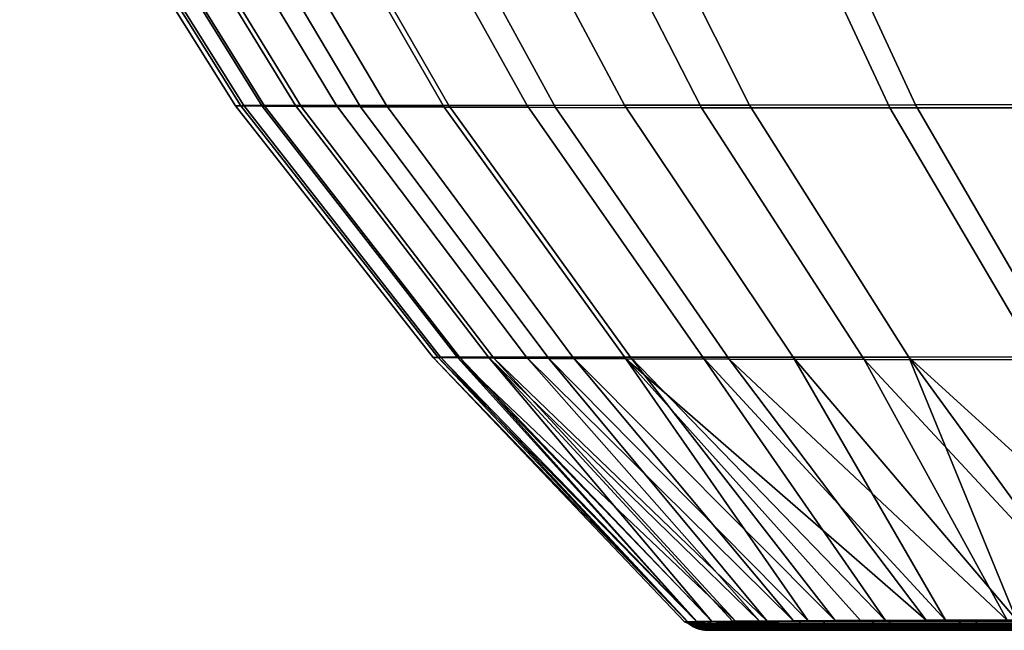
# Model space of a CAD drawing. Extents: x -378 to 378, y -40 to 850.
# Drawn here: x -366 to -237, y 690 to 770 of the extents above; entities that cross this region are included whole.
import ezdxf

# ---------------------------------------------------------------- set-up
doc = ezdxf.new("R2010")
doc.units = 0
doc.layers.add('LAYER1', color=7, linetype='CONTINUOUS')

msp = doc.modelspace()

# ---------------------------------------------------------------- meshes
at = {"layer": 'LAYER1', "color": 7}
mesh = msp.add_polyface(dxfattribs=at)
corners = [(-146.31, 830.61, 487.28), (-200.43, 830.48, 471.28), (-196.59, 809.18, 465.81), (-143.57, 809.38, 481.36), (-178.94, 845.29, 481.75), (-145.68, 845.29, 490.7), (-210.01, 845.29, 471.2), (-243.62, 830.4, 453.3), (-238.86, 809.07, 448.34), (-278.81, 830.35, 433.9), (-273.3, 809, 429.53), (-264.87, 785.42, 423.27), (-231.54, 785.46, 441.23), (-275.08, 830.3, 151.78), (-271.34, 845.29, 145.72), (-240.64, 830.35, 133.27), (-235.95, 809.13, 138.22), (-196.53, 830.42, 115.34), (-192.77, 809.26, 120.79), (-186.9, 785.91, 128.65), (-228.71, 785.74, 145.33), (-137.68, 809.48, 105.19), (-140.3, 830.55, 99.31), (-238.37, 845.29, 459.36), (-263.53, 845.29, 446.7), (-250.4, 845.29, 134.41), (-226.79, 845.3, 123.52), (-200.46, 845.3, 113.31), (-171.55, 845.29, 104.06), (-248.96, 758.84, 171.37), (-261.34, 785.66, 162.5), (-217.89, 758.93, 155.34), (-220.58, 758.44, 431.23), (-252.33, 758.43, 414.48), (-190.6, 785.56, 457.92), (-139.24, 785.77, 472.81), (-132.65, 758.66, 460.7), (-181.58, 758.5, 446.8), (-290.74, 785.41, 405.34), (-276.97, 758.45, 397.77), (-269.64, 809.05, 156.19), (-284.12, 785.61, 177.57), (-270.67, 758.8, 185.44), (-178.06, 759.09, 139.75), (-164.26, 725.97, 156.44), (-201.06, 725.87, 170.34), (-133.53, 786.19, 113.68)]
mesh.append_faces([[corners[k] for k in face] for face in [(0, 1, 2, 3), (4, 0, 5), (4, 1, 0), (4, 6, 1), (1, 6, 7), (8, 7, 9, 10), (10, 11, 12, 8), (13, 14, 15), (16, 15, 17, 18), (18, 19, 20, 16), (21, 18, 17, 22), (6, 23, 7), (7, 23, 24), (14, 25, 15), (15, 25, 26), (17, 26, 27), (28, 17, 27), (28, 22, 17), (29, 30, 20, 31), (32, 12, 11, 33), (34, 35, 3, 2), (2, 8, 12, 34), (1, 7, 8, 2), (36, 35, 34, 37), (37, 34, 12, 32), (38, 39, 33, 11), (9, 7, 24), (40, 13, 15, 16), (30, 40, 16, 20), (41, 30, 29, 42), (31, 20, 19, 43), (43, 44, 45, 31), (21, 46, 19, 18), (17, 15, 26)]])
mesh = msp.add_polyface(dxfattribs=at)
corners = [(-190.9, 838.43, 154.96), (-215.55, 845.63, 162.63), (-225.12, 838.16, 169.77), (-218.25, 825.94, 172.33), (-254.06, 837.94, 185.92), (-246.25, 825.53, 188.12), (-235.86, 812.84, 191.32), (-209.09, 813.42, 176.02), (-270.24, 838.51, 391.13), (-247.68, 838.78, 406.14), (-240.08, 827.06, 404.08), (-261.9, 826.55, 389.36), (-263.99, 846, 399.19), (-256.67, 845.95, 403.86), (-248.98, 845.89, 408.45), (-240.95, 845.84, 412.93), (-220.49, 839.1, 420.65), (-232.57, 845.79, 417.3), (-223.82, 845.74, 421.56), (-214.77, 845.7, 425.67), (-205.51, 845.66, 429.6), (-224.83, 845.68, 166.88), (-233.69, 845.73, 171.23), (-242.24, 845.77, 175.73), (-250.45, 845.83, 180.36), (-258.29, 845.88, 185.11), (-197.83, 801.3, 180.87), (-223.11, 800.57, 195.52), (-242.41, 800.04, 209.61), (-256.29, 812.42, 206.04), (-272.36, 812.12, 220.53), (-257.6, 799.65, 223.48), (-267.61, 825.24, 203.33), (-226.94, 788.87, 213.85), (-208.89, 789.48, 200.5), (-241.16, 788.4, 226.98), (-268.73, 799.38, 236.2), (-251.59, 788.08, 239.04), (-232.67, 777.93, 242.3), (-223.02, 778.31, 231), (-209.87, 778.82, 218.7), (-193.19, 779.49, 206.19), (-207.42, 767.3, 246.74), (-198.8, 767.7, 236.46), (-239.65, 777.67, 252.62), (-259.12, 787.85, 250.04), (-244.62, 777.49, 262.11), (-264.48, 787.71, 260.14), (-268.16, 787.63, 269.45), (-248.04, 777.38, 270.87), (-221.18, 766.67, 272.8), (-218.11, 766.81, 264.79), (-250.23, 777.33, 279.01), (-270.52, 787.6, 278.1), (-213.66, 767.01, 256.14), (-223.15, 766.6, 280.25), (-224.23, 766.58, 287.26), (-251.43, 777.33, 286.65), (-251.8, 777.37, 293.92), (-224.56, 766.61, 293.92), (-191.86, 757.1, 293.93), (-191.57, 757.09, 288), (-224.27, 766.67, 300.31), (-251.47, 777.45, 300.87), (-250.52, 777.57, 307.59), (-223.41, 766.78, 306.47), (-221.98, 766.92, 312.64), (-248.93, 777.72, 314.32), (-246.47, 777.92, 321.67), (-219.77, 767.12, 319.38), (-253.43, 801.21, 369.26), (-237.25, 789.93, 365.71), (-248.55, 789.32, 353.33), (-265.49, 800.66, 356.25), (-237.26, 801.93, 383.27), (-267.94, 813.55, 372.19), (-250.83, 814.14, 386.76), (-229.96, 814.85, 401.07), (-217.54, 802.79, 397.06), (-213.78, 827.67, 418.33), (-191.6, 757.15, 299.62), (-256.92, 788.84, 341.85), (-229.85, 779.05, 349.91), (-237.6, 778.55, 339.11), (-242.86, 778.19, 329.85), (-262.58, 788.49, 332.01), (-211.83, 767.73, 335.34), (-204.9, 768.22, 345.21), (-195.57, 768.84, 355.86), (-219.4, 779.69, 361.57), (-222.12, 790.72, 379.07), (-269.12, 788.03, 315.54), (-266.48, 788.23, 323.34), (-216.53, 767.38, 326.86), (-205.41, 780.52, 374.15), (-203.68, 791.68, 392.22), (-204.82, 815.7, 414.95), (-193.79, 803.83, 410.46)]
mesh.append_faces([[corners[k] for k in face] for face in [(0, 1, 2), (3, 2, 4, 5), (5, 6, 7, 3), (8, 9, 10, 11), (12, 13, 9), (9, 13, 14), (15, 9, 14), (15, 16, 9), (15, 17, 16), (16, 17, 18), (19, 16, 18), (19, 20, 16), (1, 21, 2), (2, 21, 22), (23, 2, 22), (23, 24, 2), (2, 24, 4), (4, 24, 25), (26, 7, 6, 27), (28, 27, 6, 29), (29, 30, 31, 28), (32, 29, 6, 5), (33, 34, 27, 28), (35, 31, 36, 37), (37, 38, 39, 35), (40, 33, 35, 39), (41, 34, 33, 40), (33, 28, 31, 35), (38, 42, 43, 39), (44, 38, 37, 45), (46, 47, 48, 49), (49, 50, 51, 46), (52, 49, 48, 53), (42, 38, 44, 54), (54, 44, 46, 51), (55, 50, 49, 52), (56, 57, 58, 59), (59, 60, 61, 56), (62, 59, 58, 63), (63, 64, 65, 62), (44, 45, 47, 46), (52, 57, 56, 55), (66, 65, 64, 67), (67, 68, 69, 66), (70, 71, 72, 73), (74, 70, 75, 76), (76, 77, 78, 74), (10, 77, 76, 11), (79, 10, 9, 16), (60, 59, 62, 80), (81, 72, 82, 83), (83, 84, 85, 81), (86, 83, 82, 87), (88, 87, 82, 89), (71, 89, 82, 72), (90, 71, 70, 74), (67, 91, 92, 68), (68, 92, 85, 84), (84, 93, 69, 68), (83, 86, 93, 84), (89, 71, 90, 94), (90, 74, 78, 95), (77, 10, 79, 96), (96, 97, 78, 77)]])
mesh = msp.add_polyface(dxfattribs=at)
corners = [(-348.42, 808.96, 356.68), (-337.57, 785.47, 353.77), (-326.11, 785.44, 370.51), (-336.58, 808.96, 374.23), (-366.19, 808.99, 292.22), (-354.76, 785.56, 292.3), (-354, 785.54, 306.81), (-365.4, 808.98, 307.43), (-299.78, 758.77, 210.32), (-276.78, 725.78, 219.37), (-286.24, 725.78, 229.63), (-310.01, 758.77, 221.83), (-325.42, 785.57, 216.58), (-314.69, 785.58, 204.24), (-318.18, 758.76, 232.92), (-293.81, 725.78, 239.52), (-299.86, 725.79, 249.21), (-324.73, 758.76, 243.78), (-330.09, 758.76, 255.12), (-304.82, 725.78, 259.33), (-308.62, 725.78, 269.93), (-334.19, 758.76, 267.01), (-350.81, 785.57, 265.04), (-346.51, 785.57, 252.29), (-310.66, 758.54, 365.3), (-321.58, 758.59, 349.71), (-264.87, 785.42, 423.27), (-273.3, 809, 429.53), (-300.03, 808.97, 410.75), (-290.74, 785.41, 405.34), (-310.77, 785.42, 387.72), (-320.72, 808.96, 392.28), (-276.97, 758.45, 397.77), (-296.05, 758.49, 381.34), (-356.87, 808.97, 339.68), (-345.74, 785.5, 337.56), (-329.36, 758.64, 334.6), (-351.1, 785.52, 321.9), (-362.4, 808.98, 323.26), (-334.46, 758.68, 320), (-337.23, 758.71, 305.94), (-337.95, 758.73, 292.42), (-353.63, 785.57, 278.38), (-336.87, 758.75, 279.44), (-365.01, 808.99, 277.62), (-351.83, 808.98, 237.52), (-340.88, 785.57, 240.13), (-357.66, 808.98, 250.27), (-344.74, 808.98, 225.3), (-334.01, 785.57, 228.48), (-335.86, 808.98, 212.84), (-301.29, 785.59, 191.36), (-287.02, 758.78, 198.3), (-264.98, 725.79, 208.65), (-284.12, 785.61, 177.57), (-270.67, 758.8, 185.44)]
mesh.append_faces([[corners[k] for k in face] for face in [(0, 1, 2, 3), (4, 5, 6, 7), (8, 9, 10, 11), (11, 12, 13, 8), (14, 11, 10, 15), (15, 16, 17, 14), (18, 19, 20, 21), (21, 22, 23, 18), (24, 2, 1, 25), (26, 27, 28, 29), (30, 29, 28, 31), (31, 3, 2, 30), (32, 29, 30, 33), (33, 30, 2, 24), (1, 0, 34, 35), (35, 36, 25, 1), (37, 35, 34, 38), (38, 7, 6, 37), (36, 35, 37, 39), (39, 37, 6, 40), (41, 40, 6, 5), (5, 42, 43, 41), (4, 44, 42, 5), (43, 42, 22, 21), (45, 46, 23, 47), (18, 23, 46, 17), (19, 18, 17, 16), (46, 45, 48, 49), (49, 14, 17, 46), (12, 49, 48, 50), (14, 49, 12, 11), (51, 52, 8, 13), (9, 8, 52, 53), (52, 51, 54, 55)]])
mesh = msp.add_polyface(dxfattribs=at)
corners = [(-264.91, 691.24, 250.93), (-293.81, 725.78, 239.52), (-259.46, 691.27, 243.62), (-299.86, 725.79, 249.21), (-269.36, 691.21, 258.13), (-304.82, 725.78, 259.33), (-336.87, 758.75, 279.44), (-334.19, 758.76, 267.01), (-308.62, 725.78, 269.93), (-311.1, 725.77, 281.01), (-312.1, 725.76, 292.59), (-337.95, 758.73, 292.42), (-278.74, 691.13, 286.45), (-277.56, 691.15, 279.36), (-279.17, 691.13, 293.64), (-278.8, 691.13, 300.94), (-311.43, 725.74, 304.65), (-277.62, 691.14, 308.37), (-308.87, 725.71, 317.19), (-275.55, 691.16, 315.93), (-272.51, 691.18, 323.64), (-304.15, 725.67, 330.2), (-268.39, 691.21, 331.57), (-296.94, 725.63, 343.68), (-321.58, 758.59, 349.71), (-286.85, 725.58, 357.58), (-310.66, 758.54, 365.3), (-296.05, 758.49, 381.34), (-273.33, 725.53, 371.88), (-255.69, 725.48, 386.52), (-276.97, 758.45, 397.77), (-286.24, 725.78, 229.63), (-272.91, 691.19, 265.25), (-275.62, 691.16, 272.31), (-263, 691.25, 339.78), (-329.36, 758.64, 334.6), (-334.46, 758.68, 320), (-337.23, 758.71, 305.94)]
mesh.append_faces([[corners[k] for k in face] for face in [(0, 1, 2), (0, 3, 1), (0, 4, 3), (3, 4, 5), (6, 7, 8, 9), (9, 10, 11, 6), (12, 9, 13), (12, 10, 9), (12, 14, 10), (10, 14, 15), (16, 15, 17), (18, 17, 19), (20, 18, 19), (20, 21, 18), (20, 22, 21), (21, 22, 23), (24, 23, 25, 26), (27, 26, 25, 28), (28, 29, 30, 27), (1, 31, 2), (4, 32, 5), (5, 32, 33), (8, 33, 13), (9, 8, 13), (22, 34, 23), (23, 34, 25), (23, 24, 35, 21), (21, 35, 36, 18), (37, 16, 18, 36), (16, 37, 11, 10), (16, 10, 15), (18, 16, 17), (8, 5, 33)]])
mesh = msp.add_polyface(dxfattribs=at)
corners = [(-164.26, 725.97, 156.44), (-161.37, 691.44, 182.8), (-201.06, 725.87, 170.34), (-217.89, 758.93, 155.34), (-229.79, 725.82, 184.63), (-248.96, 758.84, 171.37), (-270.67, 758.8, 185.44), (-249.85, 725.79, 197.17), (-264.98, 725.79, 208.65), (-287.02, 758.78, 198.3), (-235.72, 691.36, 220.92), (-224.8, 691.39, 213.13), (-245.02, 691.33, 228.61), (-276.78, 725.78, 219.37), (-236.94, 691.35, 366.14), (-273.33, 725.53, 371.88), (-247.55, 691.32, 357.07), (-255.69, 725.48, 386.52), (-224.02, 691.38, 375.37), (-232.9, 725.44, 401.41), (-252.33, 758.43, 414.48), (-203.54, 725.42, 416.33), (-220.58, 758.44, 431.23), (-181.58, 758.5, 446.8), (-167.51, 725.43, 430.19), (-180.57, 691.43, 190.05), (-197.4, 691.42, 197.61), (-212.08, 691.41, 205.33), (-252.88, 691.3, 236.19), (-286.24, 725.78, 229.63), (-259.46, 691.27, 243.62), (-286.85, 725.58, 357.58), (-263, 691.25, 339.78), (-256.14, 691.28, 348.27), (-208.55, 691.4, 384.64), (-190.22, 691.42, 393.77), (-168.67, 691.43, 402.6), (-143.51, 691.44, 410.88), (-276.97, 758.45, 397.77)]
mesh.append_faces([[corners[k] for k in face] for face in [(0, 1, 2), (3, 2, 4, 5), (6, 5, 4, 7), (7, 8, 9, 6), (10, 7, 11), (10, 8, 7), (10, 12, 8), (8, 12, 13), (14, 15, 16), (14, 17, 15), (14, 18, 17), (17, 18, 19), (20, 19, 21, 22), (23, 22, 21, 24), (1, 25, 2), (2, 25, 26), (4, 26, 27), (7, 27, 11), (7, 4, 27), (12, 28, 13), (13, 28, 29), (29, 28, 30), (31, 32, 33), (16, 31, 33), (16, 15, 31), (18, 34, 19), (19, 34, 35), (21, 35, 36), (24, 36, 37), (24, 21, 36), (19, 20, 38, 17), (21, 19, 35), (4, 2, 26)]])
mesh = msp.add_polyface(dxfattribs=at)
corners = [(-274.23, 690.02, 276.07), (-276.43, 690.02, 287.53), (-276.81, 690.07, 287.49), (-274.6, 690.07, 275.97), (-274.82, 690, 279.97), (-272.95, 690, 273.2), (-275.97, 690, 286.77), (-276.38, 690, 293.65), (-276.51, 690.02, 299.66), (-276.03, 690, 300.65), (-274.88, 690, 307.78), (-274.18, 690.02, 312.11), (-272.87, 690, 315.03), (-271.31, 690.91, 325.46), (-275.55, 691.16, 315.93), (-276.25, 690.91, 312.71), (-275.95, 690.67, 312.62), (-278.66, 690.91, 299.85), (-278.34, 690.67, 299.82), (-278, 690.47, 299.79), (-275.62, 690.47, 312.53), (-278.26, 690.67, 287.34), (-278.58, 690.91, 287.31), (-276.3, 690.91, 275.48), (-276, 690.67, 275.57), (-278.74, 691.13, 286.45), (-279.17, 691.13, 293.64), (-277.56, 691.15, 279.36), (-275.62, 691.16, 272.31), (-272.29, 690.91, 264.62), (-272.55, 691.17, 264.5), (-274.97, 690.17, 275.86), (-277.19, 690.17, 287.45), (-277.57, 690.3, 287.41), (-275.33, 690.3, 275.76), (-276.89, 690.07, 299.69), (-277.62, 691.14, 308.37), (-278.8, 691.13, 300.94), (-272.91, 691.19, 265.25), (-275.67, 690.47, 275.66), (-271.69, 690.47, 264.89), (-271.36, 690.3, 265.04), (-277.92, 690.47, 287.38), (-277.65, 690.3, 299.76), (-272, 690.67, 264.75), (-277.27, 690.17, 299.73), (-274.92, 690.17, 312.32), (-274.55, 690.07, 312.22), (-271.03, 690.67, 325.32), (-275.28, 690.3, 312.43)]
mesh.append_faces([[corners[k] for k in face] for face in [(0, 1, 2, 3), (4, 0, 5), (4, 1, 0), (4, 6, 1), (1, 6, 7), (8, 7, 9), (10, 8, 9), (10, 11, 8), (10, 12, 11), (13, 14, 15), (16, 15, 17, 18), (18, 19, 20, 16), (21, 18, 17, 22), (22, 23, 24, 21), (25, 22, 26), (25, 23, 22), (25, 27, 23), (23, 27, 28), (29, 28, 30), (31, 32, 33, 34), (2, 32, 31, 3), (35, 2, 1, 8), (14, 36, 15), (15, 36, 17), (17, 36, 37), (26, 17, 37), (26, 22, 17), (28, 38, 30), (39, 40, 41, 34), (42, 33, 43, 19), (21, 42, 19, 18), (24, 39, 42, 21), (44, 24, 23, 29), (44, 40, 39, 24), (39, 34, 33, 42), (29, 23, 28), (32, 2, 35, 45), (45, 43, 33, 32), (46, 45, 35, 47), (48, 13, 15, 16), (35, 8, 11, 47), (43, 45, 46, 49), (19, 43, 49, 20), (8, 1, 7)]])
mesh = msp.add_polyface(dxfattribs=at)
corners = [(-265.59, 690.07, 255.87), (-265.26, 690.02, 256.07), (-270.33, 690.02, 265.51), (-270.68, 690.07, 265.35), (-271.03, 690.17, 265.19), (-265.91, 690.17, 255.67), (-274.6, 690.07, 275.97), (-274.23, 690.02, 276.07), (-274.18, 690.02, 312.11), (-272.87, 690, 315.03), (-269.93, 690, 322.46), (-269.38, 690.02, 324.51), (-265.92, 690, 330.12), (-262.52, 690, 252.57), (-266.86, 690, 259.54), (-270.31, 690, 266.4), (-272.95, 690, 273.2), (-264.21, 691.17, 337.97), (-269.46, 691.06, 329.37), (-271.31, 690.91, 325.46), (-263.97, 690.91, 337.8), (-268.39, 691.21, 331.57), (-263, 691.25, 339.78), (-272.51, 691.18, 323.64), (-275.55, 691.16, 315.93), (-267.34, 691.17, 254.79), (-272.55, 691.17, 264.5), (-269.36, 691.21, 258.13), (-264.91, 691.24, 250.93), (-261.05, 691.17, 245.78), (-266.23, 690.3, 255.47), (-271.36, 690.3, 265.04), (-271.69, 690.47, 264.89), (-266.53, 690.47, 255.28), (-275.33, 690.3, 275.76), (-274.97, 690.17, 275.86), (-274.55, 690.07, 312.22), (-269.72, 690.07, 324.68), (-270.06, 690.17, 324.85), (-274.92, 690.17, 312.32), (-262.52, 690.07, 336.78), (-262.21, 690.02, 336.56), (-272.91, 691.19, 265.25), (-260.3, 690.47, 246.36), (-260.02, 690.3, 246.58), (-266.82, 690.67, 255.11), (-260.57, 690.67, 246.15), (-272, 690.67, 264.75), (-272.29, 690.91, 264.62), (-267.09, 690.91, 254.94), (-260.82, 690.91, 245.96), (-275.28, 690.3, 312.43), (-270.4, 690.3, 325.01), (-270.72, 690.47, 325.17), (-275.62, 690.47, 312.53), (-263.14, 690.3, 337.22), (-262.83, 690.17, 337), (-271.03, 690.67, 325.32), (-275.95, 690.67, 312.62), (-263.43, 690.47, 337.42), (-263.71, 690.67, 337.62)]
mesh.append_faces([[corners[k] for k in face] for face in [(0, 1, 2, 3), (3, 4, 5, 0), (6, 3, 2, 7), (8, 9, 10), (11, 10, 12), (13, 14, 1), (1, 14, 2), (2, 14, 15), (16, 2, 15), (16, 7, 2), (17, 18, 19, 20), (21, 17, 22), (21, 18, 17), (21, 23, 18), (18, 23, 24), (25, 26, 27), (28, 25, 27), (28, 29, 25), (30, 5, 4, 31), (31, 32, 33, 30), (34, 31, 4, 35), (6, 35, 4, 3), (36, 8, 11, 37), (37, 38, 39, 36), (40, 37, 11, 41), (26, 42, 27), (43, 44, 30, 33), (33, 45, 46, 43), (32, 47, 45, 33), (48, 49, 45, 47), (26, 25, 49, 48), (25, 29, 50, 49), (49, 50, 46, 45), (51, 39, 38, 52), (52, 53, 54, 51), (55, 52, 38, 56), (53, 57, 58, 54), (59, 53, 52, 55), (57, 60, 20, 19), (53, 59, 60, 57), (38, 37, 40, 56), (19, 18, 24), (11, 8, 10), (41, 11, 12)]])
mesh = msp.add_polyface(dxfattribs=at)
corners = [(-250.7, 690.02, 237.64), (-259.12, 690.02, 247.28), (-259.42, 690.07, 247.04), (-250.98, 690.07, 237.37), (-257.2, 690, 245.48), (-250.75, 690, 238.24), (-262.52, 690, 252.57), (-265.26, 690.02, 256.07), (-262.21, 690.02, 336.56), (-265.92, 690, 330.12), (-260.66, 690, 338.06), (-253.96, 690, 346.32), (-252.83, 690.02, 348.12), (-245.53, 690, 354.9), (-241.67, 690.02, 358.88), (-243.04, 690, 230.84), (-243.08, 690.91, 360.51), (-243.26, 691.17, 360.73), (-254.63, 691.17, 349.78), (-254.42, 690.91, 349.58), (-254.18, 690.67, 349.37), (-242.87, 690.67, 360.27), (-263.97, 690.91, 337.8), (-264.21, 691.17, 337.97), (-264.91, 691.24, 250.93), (-259.46, 691.27, 243.62), (-261.05, 691.17, 245.78), (-252.45, 691.17, 235.94), (-252.25, 690.91, 236.14), (-241.09, 691.17, 225.44), (-240.9, 690.91, 225.66), (-240.7, 690.67, 225.9), (-252.02, 690.67, 236.36), (-251.25, 690.17, 237.1), (-259.73, 690.17, 246.81), (-260.02, 690.3, 246.58), (-251.52, 690.3, 236.84), (-265.59, 690.07, 255.87), (-265.91, 690.17, 255.67), (-253.12, 690.07, 348.38), (-241.92, 690.07, 359.17), (-253.4, 690.17, 348.64), (-242.17, 690.17, 359.46), (-242.41, 690.3, 359.74), (-253.67, 690.3, 348.89), (-263.14, 690.3, 337.22), (-262.83, 690.17, 337), (-253.93, 690.47, 349.14), (-242.65, 690.47, 360.01), (-247.55, 691.32, 357.07), (-256.14, 691.28, 348.27), (-263, 691.25, 339.78), (-252.88, 691.3, 236.19), (-245.02, 691.33, 228.61), (-260.82, 690.91, 245.96), (-260.57, 690.67, 246.15), (-251.78, 690.47, 236.59), (-260.3, 690.47, 246.36), (-266.23, 690.3, 255.47), (-263.43, 690.47, 337.42), (-263.71, 690.67, 337.62), (-262.52, 690.07, 336.78)]
mesh.append_faces([[corners[k] for k in face] for face in [(0, 1, 2, 3), (4, 0, 5), (4, 1, 0), (4, 6, 1), (1, 6, 7), (8, 9, 10), (11, 8, 10), (11, 12, 8), (11, 13, 12), (12, 13, 14), (0, 15, 5), (16, 17, 18, 19), (19, 20, 21, 16), (22, 19, 18, 23), (24, 25, 26), (26, 25, 27), (28, 27, 29, 30), (30, 31, 32, 28), (33, 34, 35, 36), (2, 34, 33, 3), (37, 2, 1, 7), (38, 34, 2, 37), (39, 12, 14, 40), (41, 42, 43, 44), (44, 45, 46, 41), (47, 44, 43, 48), (48, 21, 20, 47), (17, 49, 18), (18, 49, 50), (51, 18, 50), (51, 23, 18), (25, 52, 27), (27, 52, 53), (26, 27, 28, 54), (54, 28, 32, 55), (32, 56, 57, 55), (56, 36, 35, 57), (35, 34, 38, 58), (59, 45, 44, 47), (60, 20, 19, 22), (60, 59, 47, 20), (46, 61, 39, 41), (61, 8, 12, 39), (41, 39, 40, 42)]])
mesh = msp.add_polyface(dxfattribs=at)
corners = [(-224.28, 690.07, 215.51), (-224.07, 690.02, 215.83), (-239.52, 690.02, 227.31), (-239.77, 690.07, 227.02), (-240.01, 690.17, 226.72), (-224.5, 690.17, 215.19), (-250.98, 690.07, 237.37), (-250.7, 690.02, 237.64), (-241.92, 690.07, 359.17), (-241.67, 690.02, 358.88), (-226.95, 690.02, 370.23), (-227.16, 690.07, 370.55), (-227.38, 690.17, 370.86), (-242.17, 690.17, 359.46), (-207.54, 690.07, 382.6), (-203.96, 690.02, 384.11), (-210.58, 690, 207.98), (-223.13, 690, 215.66), (-233.89, 690, 223.3), (-243.04, 690, 230.84), (-245.53, 690, 354.9), (-235.09, 690, 363.78), (-222.37, 690, 372.85), (-224.02, 691.38, 375.37), (-228.34, 691.17, 372.24), (-208.53, 691.17, 384.4), (-236.94, 691.35, 366.14), (-243.26, 691.17, 360.73), (-225.27, 690.91, 214.04), (-240.9, 690.91, 225.66), (-241.09, 691.17, 225.44), (-225.42, 691.17, 213.8), (-205.29, 691.17, 201.87), (-205.16, 690.91, 202.12), (-212.08, 691.41, 205.33), (-224.8, 691.39, 213.13), (-224.7, 690.3, 214.88), (-240.25, 690.3, 226.44), (-240.48, 690.47, 226.16), (-224.9, 690.47, 214.58), (-251.52, 690.3, 236.84), (-251.25, 690.17, 237.1), (-227.8, 690.47, 371.46), (-242.65, 690.47, 360.01), (-242.41, 690.3, 359.74), (-227.59, 690.3, 371.17), (-207.9, 690.3, 383.26), (-208.07, 690.47, 383.57), (-207.72, 690.17, 382.93), (-228.17, 690.91, 372), (-208.39, 690.91, 384.15), (-243.08, 690.91, 360.51), (-242.87, 690.67, 360.27), (-227.99, 690.67, 371.74), (-208.24, 690.67, 383.87), (-247.55, 691.32, 357.07), (-245.02, 691.33, 228.61), (-235.72, 691.36, 220.92), (-240.7, 690.67, 225.9), (-225.09, 690.67, 214.3), (-251.78, 690.47, 236.59), (-252.02, 690.67, 236.36), (-252.45, 691.17, 235.94)]
mesh.append_faces([[corners[k] for k in face] for face in [(0, 1, 2, 3), (3, 4, 5, 0), (6, 3, 2, 7), (8, 9, 10, 11), (11, 12, 13, 8), (14, 11, 10, 15), (16, 17, 1), (1, 17, 18), (2, 18, 19), (7, 2, 19), (20, 21, 9), (9, 21, 10), (10, 21, 22), (15, 10, 22), (23, 24, 25), (23, 26, 24), (24, 26, 27), (28, 29, 30, 31), (31, 32, 33, 28), (34, 31, 35), (36, 5, 4, 37), (37, 38, 39, 36), (40, 37, 4, 41), (6, 41, 4, 3), (42, 43, 44, 45), (45, 46, 47, 42), (12, 45, 44, 13), (48, 12, 11, 14), (24, 49, 50, 25), (27, 51, 49, 24), (51, 52, 53, 49), (52, 43, 42, 53), (53, 42, 47, 54), (54, 50, 49, 53), (26, 55, 27), (30, 56, 57), (31, 57, 35), (31, 30, 57), (38, 58, 59, 39), (60, 38, 37, 40), (58, 29, 28, 59), (58, 38, 60, 61), (2, 1, 18), (30, 62, 56), (45, 12, 48, 46)]])
mesh = msp.add_polyface(dxfattribs=at)
corners = [(0, 690, 427.13), (-24.5, 690, 426.6), (-52.4, 690, 424.7), (-83.1, 690, 420.93), (-114.06, 690, 415.2), (-142.65, 690, 407.92), (-167.61, 690, 399.72), (-188.96, 690, 390.99), (-207.09, 690, 381.97), (-222.37, 690, 372.85), (-235.09, 690, 363.78), (-245.53, 690, 354.9), (-253.96, 690, 346.32), (-260.66, 690, 338.06), (-265.92, 690, 330.12), (-269.93, 690, 322.46), (-272.87, 690, 315.03), (-274.88, 690, 307.78), (-276.03, 690, 300.65), (-276.38, 690, 293.65), (-275.97, 690, 286.77), (-274.82, 690, 279.97), (-272.95, 690, 273.2), (-270.31, 690, 266.4), (-266.86, 690, 259.54), (-262.52, 690, 252.57), (-257.2, 690, 245.48), (-250.75, 690, 238.24), (-243.04, 690, 230.84), (-233.89, 690, 223.3), (-223.13, 690, 215.66), (-210.58, 690, 207.98), (-196.07, 690, 200.36), (-179.4, 690, 192.89), (-160.37, 690, 185.7), (-138.71, 690, 178.95), (-114.21, 690, 172.84), (-86.83, 690, 167.65), (-57.28, 690, 163.78), (-27.53, 690, 161.54), (0, 690, 160.87), (27.53, 690, 161.54), (57.28, 690, 163.78), (86.83, 690, 167.65), (114.21, 690, 172.84), (138.71, 690, 178.95), (160.37, 690, 185.7), (179.4, 690, 192.89), (196.07, 690, 200.36), (210.58, 690, 207.98), (223.13, 690, 215.66), (233.89, 690, 223.3), (243.04, 690, 230.84), (250.75, 690, 238.24), (257.2, 690, 245.48), (262.52, 690, 252.57), (266.86, 690, 259.54), (270.31, 690, 266.4), (272.95, 690, 273.2), (274.82, 690, 279.97), (275.97, 690, 286.77), (276.38, 690, 293.65), (276.03, 690, 300.65), (274.88, 690, 307.78), (272.87, 690, 315.03), (269.93, 690, 322.46), (265.92, 690, 330.12), (260.66, 690, 338.06), (253.96, 690, 346.32), (245.53, 690, 354.9), (235.09, 690, 363.78), (222.37, 690, 372.85), (207.09, 690, 381.97), (188.96, 690, 390.99), (167.61, 690, 399.72), (142.65, 690, 407.92), (114.06, 690, 415.2), (83.1, 690, 420.93), (52.4, 690, 424.7), (24.5, 690, 426.6), (0, 690, 259.95), (-5.33, 690, 260.37), (-10.52, 690, 261.62), (-15.46, 690, 263.66), (-20.01, 690, 266.45), (-24.08, 690, 269.92), (-27.55, 690, 273.99), (-30.34, 690, 278.54), (-32.38, 690, 283.48), (-33.63, 690, 288.67), (-34.05, 690, 294), (-33.63, 690, 299.33), (-32.38, 690, 304.52), (-30.34, 690, 309.46), (-27.55, 690, 314.01), (-24.08, 690, 318.08), (-20.01, 690, 321.55), (-15.46, 690, 324.34), (-10.52, 690, 326.38), (-5.33, 690, 327.63), (0, 690, 328.05), (5.33, 690, 327.63), (10.52, 690, 326.38), (15.46, 690, 324.34), (20.01, 690, 321.55), (24.08, 690, 318.08), (27.55, 690, 314.01), (30.34, 690, 309.46), (32.38, 690, 304.52), (33.63, 690, 299.33), (34.05, 690, 294), (33.63, 690, 288.67), (32.38, 690, 283.48), (30.34, 690, 278.54), (27.55, 690, 273.99), (24.08, 690, 269.92), (20.01, 690, 266.45), (15.46, 690, 263.66), (10.52, 690, 261.62), (5.33, 690, 260.37)]
mesh.append_faces([[corners[k] for k in face] for face in [(79, 0, 100), (78, 100, 77), (78, 79, 100), (0, 1, 100), (100, 1, 2), (3, 100, 2), (3, 99, 100), (3, 4, 99), (99, 4, 5), (98, 5, 6), (7, 98, 6), (7, 97, 98), (7, 8, 97), (97, 8, 9), (10, 97, 9), (10, 11, 97), (97, 11, 96), (96, 11, 12), (13, 96, 12), (13, 14, 96), (96, 14, 15), (16, 96, 15), (16, 95, 96), (16, 94, 95), (16, 17, 94), (94, 17, 93), (93, 17, 92), (92, 17, 18), (91, 18, 19), (90, 19, 89), (90, 91, 19), (19, 20, 89), (89, 20, 88), (88, 20, 21), (87, 21, 22), (86, 22, 85), (86, 87, 22), (22, 23, 85), (85, 23, 84), (84, 23, 24), (25, 84, 24), (25, 26, 84), (84, 26, 83), (83, 26, 27), (28, 83, 27), (28, 29, 83), (83, 29, 30), (31, 83, 30), (31, 82, 83), (31, 32, 82), (82, 32, 33), (34, 82, 33), (34, 81, 82), (34, 35, 81), (81, 35, 36), (37, 81, 36), (37, 80, 81), (37, 38, 80), (80, 38, 39), (40, 80, 39), (40, 41, 80), (80, 41, 42), (43, 80, 42), (43, 119, 80), (43, 44, 119), (119, 44, 45), (46, 119, 45), (46, 118, 119), (46, 47, 118), (118, 47, 48), (49, 118, 48), (49, 50, 118), (118, 50, 51), (52, 118, 51), (52, 53, 118), (118, 53, 54), (55, 118, 54), (55, 117, 118), (55, 116, 117), (55, 56, 116), (116, 56, 57), (115, 57, 58), (114, 58, 113), (114, 115, 58), (58, 59, 113), (113, 59, 112), (112, 59, 60), (111, 60, 61), (110, 61, 109), (110, 111, 61), (61, 62, 109), (109, 62, 108), (108, 62, 63), (107, 63, 106), (107, 108, 63), (63, 64, 106), (106, 64, 105), (105, 64, 104), (104, 64, 65), (66, 104, 65), (66, 67, 104), (104, 67, 68), (69, 104, 68), (69, 103, 104), (69, 70, 103), (103, 70, 71), (72, 103, 71), (72, 73, 103), (103, 73, 102), (102, 73, 74), (75, 102, 74), (75, 101, 102), (75, 76, 101), (101, 76, 77), (100, 101, 77), (87, 88, 21), (91, 92, 18), (98, 99, 5), (111, 112, 60), (115, 116, 57)]])

doc.saveas('drawing.dxf')
